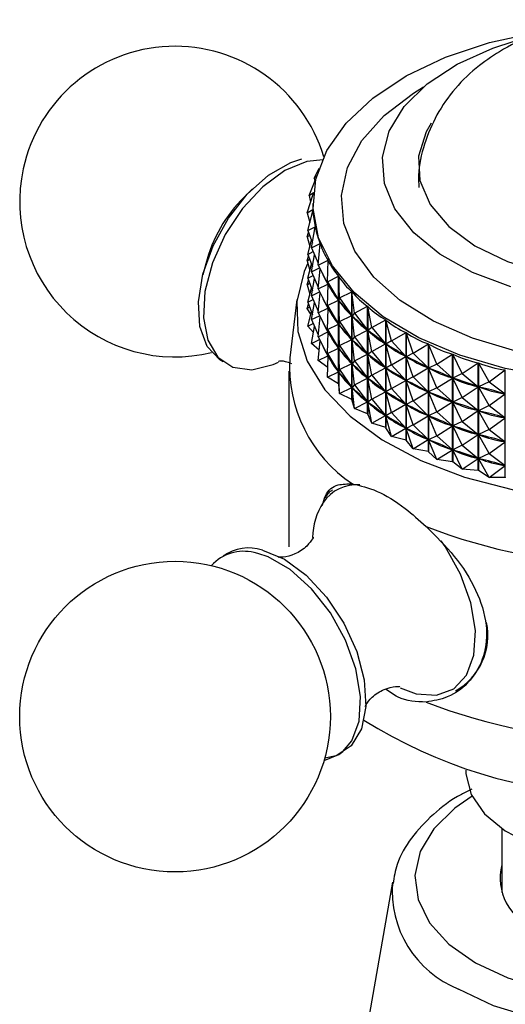
# Model space of a CAD drawing. Units: millimetres. Extents: x 3 to 2496, y 5 to 2495.
# Drawn here: x 404 to 424, y 2361 to 2402 of the extents above; entities that cross this region are included whole.
import ezdxf

# ---------------------------------------------------------------- set-up
doc = ezdxf.new("R2010")
doc.units = ezdxf.units.MM

msp = doc.modelspace()

# ---------------------------------------------------------------- linework, layer by layer
at = {"color": 7, "linetype": 'Continuous', "lineweight": 25}
for p, q in [((415.961, 2395.373), (416.16, 2395.791)), ((415.961, 2395.373), (416.06, 2395.471)), ((415.961, 2395.373), (415.981, 2395.231)), ((415.748, 2394.65), (416.03, 2395.354)), ((413.376, 2394.926), (413.029, 2394.586)), ((415.658, 2393.918), (415.925, 2394.741)), ((415.748, 2394.65), (415.929, 2394.776)), ((415.748, 2394.65), (415.807, 2394.377)), ((415.904, 2394.316), (415.904, 2394.227)), ((415.658, 2393.918), (415.908, 2394.063)), ((415.658, 2393.918), (415.774, 2393.518)), ((415.69, 2393.185), (415.909, 2394.056)), ((415.908, 2394.055), (415.908, 2394.063)), ((415.69, 2393.185), (416, 2393.345)), ((415.845, 2392.457), (416.001, 2393.339)), ((416, 2393.331), (416, 2393.345)), ((415.658, 2392.918), (415.719, 2393.106)), ((415.658, 2392.918), (415.765, 2392.98)), ((415.658, 2392.918), (415.774, 2392.518)), ((415.69, 2393.185), (415.881, 2392.661)), ((415.69, 2392.185), (415.839, 2392.777)), ((415.845, 2392.457), (416.21, 2392.636)), ((416.12, 2391.741), (416.213, 2392.63)), ((416.21, 2392.607), (416.21, 2392.636)), ((415.658, 2391.918), (415.719, 2392.106)), ((415.69, 2392.185), (415.914, 2392.3)), ((415.69, 2392.185), (415.881, 2391.661)), ((415.845, 2392.457), (416.128, 2391.814)), ((415.845, 2391.457), (415.971, 2392.17)), ((411.418, 2391.795), (411.297, 2391.325)), ((415.658, 2391.918), (415.765, 2391.979)), ((415.658, 2391.918), (415.774, 2391.518)), ((415.69, 2391.184), (415.839, 2391.777)), ((416.12, 2391.741), (416.539, 2391.942)), ((416.12, 2391.741), (416.535, 2390.94)), ((416.514, 2391.043), (416.542, 2391.936)), ((416.539, 2391.828), (416.539, 2391.942)), ((415.69, 2391.184), (415.914, 2391.3)), ((415.845, 2391.457), (416.182, 2391.622)), ((415.845, 2391.457), (416.128, 2390.814)), ((416.12, 2390.741), (416.207, 2391.574)), ((416.514, 2391.043), (416.982, 2391.269)), ((416.982, 2386.763), (416.982, 2391.269)), ((416.986, 2391.263), (416.986, 2386.758)), ((417.023, 2390.371), (416.986, 2391.263)), ((415.658, 2390.917), (415.719, 2391.105)), ((415.658, 2390.917), (415.765, 2390.979)), ((415.658, 2390.917), (415.774, 2390.518)), ((415.69, 2391.184), (415.881, 2390.661)), ((415.845, 2390.456), (415.971, 2391.17)), ((416.12, 2390.741), (416.535, 2390.94)), ((416.514, 2391.043), (416.978, 2390.267)), ((416.514, 2391.043), (416.542, 2390.928)), ((416.514, 2390.043), (416.542, 2390.928)), ((416.539, 2390.828), (416.539, 2390.941)), ((416.558, 2390.904), (416.542, 2390.928)), ((415.69, 2390.184), (415.839, 2390.777)), ((415.845, 2390.456), (416.182, 2390.621)), ((415.845, 2390.456), (416.128, 2389.813)), ((416.12, 2390.741), (416.535, 2389.939)), ((416.12, 2389.74), (416.207, 2390.573)), ((417.023, 2390.371), (417.535, 2390.624)), ((417.535, 2386.119), (417.535, 2390.624)), ((417.54, 2390.619), (417.54, 2386.113)), ((417.642, 2389.731), (417.54, 2390.619)), ((415.238, 2390.298), (414.939, 2387.861)), ((415.658, 2389.917), (415.719, 2390.105)), ((415.69, 2390.184), (415.914, 2390.3)), ((415.69, 2390.184), (415.881, 2389.661)), ((415.845, 2389.456), (415.971, 2390.17)), ((416.514, 2390.043), (416.978, 2390.267)), ((416.514, 2390.043), (416.978, 2389.267)), ((416.514, 2390.043), (416.542, 2389.927)), ((416.978, 2390.267), (416.962, 2390.291)), ((417.023, 2390.371), (416.986, 2390.255)), ((417.023, 2389.371), (416.986, 2390.255)), ((417.006, 2390.232), (416.986, 2390.255)), ((417.023, 2390.371), (417.531, 2389.622)), ((417.642, 2389.731), (418.194, 2390.013)), ((418.194, 2385.508), (418.194, 2390.013)), ((418.2, 2390.008), (418.2, 2385.503)), ((418.365, 2389.128), (418.2, 2390.008)), ((415.658, 2389.917), (415.765, 2389.979)), ((415.817, 2389.689), (415.658, 2389.917)), ((415.69, 2389.184), (415.839, 2389.777)), ((415.845, 2389.456), (416.182, 2389.621)), ((416.12, 2389.74), (416.535, 2389.939)), ((416.12, 2389.74), (416.535, 2388.939)), ((416.514, 2389.043), (416.542, 2389.927)), ((416.539, 2389.828), (416.539, 2389.94)), ((416.558, 2389.903), (416.542, 2389.927)), ((417.023, 2389.371), (417.531, 2389.622)), ((417.531, 2389.622), (417.511, 2389.645)), ((417.642, 2389.731), (417.541, 2389.611)), ((417.642, 2388.73), (417.541, 2389.611)), ((417.565, 2389.589), (417.541, 2389.611)), ((417.642, 2389.731), (418.189, 2389.011)), ((415.69, 2389.184), (415.914, 2389.3)), ((415.927, 2388.92), (415.69, 2389.184)), ((415.845, 2389.456), (416.128, 2388.813)), ((416.12, 2388.74), (416.207, 2389.573)), ((416.514, 2389.043), (416.978, 2389.267)), ((416.978, 2389.267), (416.962, 2389.291)), ((417.023, 2389.371), (416.986, 2389.255)), ((417.023, 2388.371), (416.986, 2389.255)), ((417.006, 2389.232), (416.986, 2389.255)), ((417.023, 2389.371), (417.531, 2388.621)), ((418.365, 2389.128), (418.951, 2389.442)), ((418.951, 2384.936), (418.951, 2389.442)), ((418.958, 2389.437), (418.958, 2384.932)), ((419.186, 2388.567), (418.958, 2389.437)), ((415.845, 2388.456), (415.971, 2389.169)), ((416.12, 2388.74), (416.535, 2388.939)), ((416.514, 2389.043), (416.978, 2388.266)), ((416.514, 2389.043), (416.542, 2388.927)), ((416.514, 2388.043), (416.542, 2388.927)), ((416.539, 2388.828), (416.539, 2388.94)), ((416.558, 2388.903), (416.542, 2388.927)), ((417.642, 2388.73), (418.189, 2389.011)), ((418.189, 2389.011), (418.165, 2389.032)), ((418.365, 2389.128), (418.201, 2389)), ((418.365, 2388.127), (418.201, 2389)), ((418.228, 2388.98), (418.201, 2389)), ((418.365, 2389.128), (418.946, 2388.439)), ((419.186, 2388.567), (419.801, 2388.915)), ((419.801, 2384.41), (419.801, 2388.915)), ((419.808, 2388.911), (419.808, 2384.405)), ((420.096, 2388.056), (419.808, 2388.911)), ((415.845, 2388.456), (416.182, 2388.621)), ((416.165, 2388.171), (415.845, 2388.456)), ((416.12, 2388.74), (416.535, 2387.939)), ((416.12, 2387.74), (416.207, 2388.573)), ((417.023, 2388.371), (416.986, 2388.255)), ((417.023, 2388.371), (417.531, 2388.621)), ((417.023, 2388.371), (417.531, 2387.621)), ((417.531, 2388.621), (417.511, 2388.645)), ((417.642, 2388.73), (417.541, 2388.611)), ((417.642, 2387.73), (417.541, 2388.611)), ((417.565, 2388.589), (417.541, 2388.611)), ((417.642, 2388.73), (418.189, 2388.01)), ((418.365, 2388.127), (418.946, 2388.439)), ((418.946, 2388.439), (418.919, 2388.459)), ((419.186, 2388.567), (418.96, 2388.429)), ((419.186, 2387.567), (418.96, 2388.429)), ((418.991, 2388.41), (418.96, 2388.429)), ((419.186, 2388.567), (419.795, 2387.912)), ((420.096, 2388.056), (420.734, 2388.439)), ((420.734, 2383.933), (420.734, 2388.439)), ((420.743, 2388.435), (420.743, 2383.929)), ((421.088, 2387.597), (420.743, 2388.435)), ((416.514, 2388.043), (416.978, 2388.266)), ((416.514, 2388.043), (416.978, 2387.266)), ((416.514, 2388.043), (416.542, 2387.927)), ((416.978, 2388.266), (416.962, 2388.29)), ((417.023, 2387.371), (416.986, 2388.255)), ((417.006, 2388.232), (416.986, 2388.255)), ((417.642, 2387.73), (418.189, 2388.01)), ((418.189, 2388.01), (418.165, 2388.032)), ((418.365, 2388.127), (418.201, 2388)), ((418.365, 2387.127), (418.201, 2388)), ((418.228, 2387.979), (418.201, 2388)), ((418.365, 2388.127), (418.946, 2387.439)), ((420.096, 2388.056), (419.811, 2387.903)), ((420.096, 2388.056), (420.729, 2387.435)), ((421.088, 2387.597), (421.743, 2388.016)), ((421.743, 2383.51), (421.743, 2388.016)), ((421.752, 2388.013), (421.752, 2383.507)), ((422.151, 2387.196), (421.752, 2388.013)), ((416.12, 2387.74), (416.535, 2387.939)), ((416.527, 2387.445), (416.12, 2387.74)), ((416.514, 2387.042), (416.542, 2387.927)), ((416.539, 2387.827), (416.539, 2387.94)), ((416.558, 2387.903), (416.542, 2387.927)), ((417.023, 2387.371), (417.531, 2387.621)), ((417.531, 2387.621), (417.511, 2387.644)), ((417.642, 2387.73), (417.541, 2387.61)), ((417.642, 2386.73), (417.541, 2387.61)), ((417.565, 2387.588), (417.541, 2387.61)), ((417.642, 2387.73), (418.189, 2387.01)), ((419.186, 2387.567), (418.96, 2387.429)), ((419.186, 2387.567), (419.795, 2387.912)), ((419.186, 2387.567), (419.795, 2386.912)), ((419.795, 2387.912), (419.765, 2387.931)), ((420.096, 2387.055), (419.811, 2387.903)), ((419.845, 2387.886), (419.811, 2387.903)), ((421.088, 2387.597), (420.746, 2387.427)), ((421.088, 2387.597), (421.738, 2387.012)), ((422.151, 2387.196), (422.818, 2387.652)), ((422.818, 2383.146), (422.818, 2387.652)), ((422.828, 2387.649), (422.828, 2383.143)), ((423.277, 2386.856), (422.828, 2387.649)), ((414.904, 2387.293), (414.904, 2379.944)), ((416.514, 2387.042), (416.978, 2387.266)), ((416.978, 2387.266), (416.962, 2387.29)), ((417.023, 2387.371), (416.986, 2387.255)), ((417.023, 2386.37), (416.986, 2387.255)), ((417.006, 2387.231), (416.986, 2387.255)), ((417.023, 2387.371), (417.531, 2386.621)), ((418.365, 2387.127), (418.201, 2387)), ((418.365, 2387.127), (418.946, 2387.439)), ((418.365, 2387.127), (418.946, 2386.438)), ((418.946, 2387.439), (418.919, 2387.459)), ((419.186, 2386.567), (418.96, 2387.429)), ((418.991, 2387.41), (418.96, 2387.429)), ((420.096, 2387.055), (420.729, 2387.435)), ((420.729, 2387.435), (420.695, 2387.452)), ((421.088, 2386.597), (420.746, 2387.427)), ((420.782, 2387.412), (420.746, 2387.427)), ((422.151, 2387.196), (421.756, 2387.005)), ((422.151, 2387.196), (422.813, 2386.648)), ((423.277, 2386.856), (423.949, 2387.349)), ((423.949, 2382.843), (423.949, 2387.349)), ((416.982, 2386.763), (416.514, 2387.042)), ((417.023, 2386.37), (416.986, 2386.758)), ((417.642, 2386.73), (417.541, 2386.61)), ((417.642, 2386.73), (418.189, 2387.01)), ((417.642, 2386.73), (418.189, 2386.01)), ((418.189, 2387.01), (418.165, 2387.032)), ((418.365, 2386.127), (418.201, 2387)), ((418.228, 2386.979), (418.201, 2387)), ((419.186, 2386.567), (419.795, 2386.912)), ((419.795, 2386.912), (419.765, 2386.931)), ((420.096, 2387.055), (419.811, 2386.903)), ((420.096, 2386.055), (419.811, 2386.903)), ((419.845, 2386.886), (419.811, 2386.903)), ((420.096, 2387.055), (420.729, 2386.435)), ((421.088, 2386.597), (421.738, 2387.012)), ((421.738, 2387.012), (421.702, 2387.027)), ((422.151, 2386.196), (421.756, 2387.005)), ((421.795, 2386.992), (421.756, 2387.005)), ((423.277, 2386.856), (422.832, 2386.642)), ((423.277, 2386.856), (423.943, 2386.344)), ((417.023, 2386.37), (417.531, 2386.621)), ((417.535, 2386.119), (417.023, 2386.37)), ((417.531, 2386.621), (417.511, 2386.644)), ((417.642, 2385.73), (417.541, 2386.61)), ((417.565, 2386.588), (417.541, 2386.61)), ((418.365, 2386.127), (418.946, 2386.438)), ((418.946, 2386.438), (418.919, 2386.459)), ((419.186, 2386.567), (418.96, 2386.429)), ((419.186, 2385.567), (418.96, 2386.429)), ((418.991, 2386.41), (418.96, 2386.429)), ((419.186, 2386.567), (419.795, 2385.911)), ((420.096, 2386.055), (420.729, 2386.435)), ((420.729, 2386.435), (420.695, 2386.452)), ((421.088, 2386.597), (420.746, 2386.427)), ((421.088, 2385.597), (420.746, 2386.427)), ((420.782, 2386.412), (420.746, 2386.427)), ((421.088, 2386.597), (421.738, 2386.012)), ((422.151, 2386.196), (422.813, 2386.648)), ((422.813, 2386.648), (422.774, 2386.661)), ((423.277, 2385.855), (422.832, 2386.642)), ((422.872, 2386.631), (422.832, 2386.642)), ((423.277, 2385.855), (423.943, 2386.344)), ((423.943, 2386.344), (423.903, 2386.355)), ((417.535, 2386.119), (417.54, 2386.113)), ((417.642, 2385.73), (417.54, 2386.113)), ((417.642, 2385.73), (418.189, 2386.01)), ((418.189, 2386.01), (418.165, 2386.032)), ((418.365, 2386.127), (418.201, 2385.999)), ((418.365, 2385.126), (418.201, 2385.999)), ((418.228, 2385.979), (418.201, 2385.999)), ((418.365, 2386.127), (418.946, 2385.438)), ((419.186, 2385.567), (419.795, 2385.911)), ((419.795, 2385.911), (419.765, 2385.93)), ((420.096, 2386.055), (419.811, 2385.903)), ((420.096, 2385.055), (419.811, 2385.903)), ((419.845, 2385.886), (419.811, 2385.903)), ((420.096, 2386.055), (420.729, 2385.434)), ((421.088, 2385.597), (421.738, 2386.012)), ((421.738, 2386.012), (421.702, 2386.027)), ((422.151, 2386.196), (421.756, 2386.005)), ((422.151, 2385.195), (421.756, 2386.005)), ((421.795, 2385.992), (421.756, 2386.005)), ((422.151, 2386.196), (422.813, 2385.647)), ((418.194, 2385.508), (417.642, 2385.73)), ((418.194, 2385.508), (418.2, 2385.503)), ((418.365, 2385.126), (418.2, 2385.503)), ((419.186, 2385.567), (418.96, 2385.428)), ((419.186, 2385.567), (419.795, 2384.911)), ((421.088, 2385.597), (420.746, 2385.427)), ((421.088, 2385.597), (421.738, 2385.012)), ((422.151, 2385.195), (422.813, 2385.647)), ((422.813, 2385.647), (422.774, 2385.66)), ((423.277, 2385.855), (422.832, 2385.641)), ((423.277, 2384.855), (422.832, 2385.641)), ((422.872, 2385.631), (422.832, 2385.641)), ((423.277, 2385.855), (423.943, 2385.344)), ((418.365, 2385.126), (418.946, 2385.438)), ((418.951, 2384.936), (418.365, 2385.126)), ((418.946, 2385.438), (418.919, 2385.459)), ((419.186, 2384.566), (418.96, 2385.428)), ((418.991, 2385.41), (418.96, 2385.428)), ((420.096, 2385.055), (420.729, 2385.434)), ((420.729, 2385.434), (420.695, 2385.452)), ((421.088, 2384.596), (420.746, 2385.427)), ((420.782, 2385.411), (420.746, 2385.427)), ((422.151, 2385.195), (421.756, 2385.005)), ((422.151, 2385.195), (422.813, 2384.647)), ((423.277, 2384.855), (423.943, 2385.344)), ((423.943, 2385.344), (423.903, 2385.355)), ((418.951, 2384.936), (418.958, 2384.932)), ((419.186, 2384.566), (418.958, 2384.932)), ((419.186, 2384.566), (419.795, 2384.911)), ((419.795, 2384.911), (419.765, 2384.93)), ((420.096, 2385.055), (419.811, 2384.902)), ((420.096, 2384.055), (419.811, 2384.902)), ((419.845, 2384.885), (419.811, 2384.902)), ((420.096, 2385.055), (420.729, 2384.434)), ((421.088, 2384.596), (421.738, 2385.012)), ((421.738, 2385.012), (421.702, 2385.027)), ((422.151, 2384.195), (421.756, 2385.005)), ((421.795, 2384.992), (421.756, 2385.005)), ((422.813, 2384.647), (422.774, 2384.66)), ((423.277, 2384.855), (422.832, 2384.641)), ((423.277, 2384.855), (423.943, 2384.344)), ((419.801, 2384.41), (419.186, 2384.566)), ((419.801, 2384.41), (419.808, 2384.405)), ((420.096, 2384.055), (419.808, 2384.405)), ((420.096, 2384.055), (420.729, 2384.434)), ((420.729, 2384.434), (420.695, 2384.451)), ((421.088, 2384.596), (420.746, 2384.426)), ((421.088, 2383.596), (420.746, 2384.426)), ((420.782, 2384.411), (420.746, 2384.426)), ((421.088, 2384.596), (421.738, 2384.011)), ((422.151, 2384.195), (422.813, 2384.647)), ((423.277, 2383.855), (422.832, 2384.641)), ((422.872, 2384.63), (422.832, 2384.641)), ((423.277, 2383.855), (423.943, 2384.344)), ((423.943, 2384.344), (423.903, 2384.355)), ((420.734, 2383.933), (420.096, 2384.055)), ((420.734, 2383.933), (420.743, 2383.929)), ((421.088, 2383.596), (420.743, 2383.929)), ((421.088, 2383.596), (421.738, 2384.011)), ((421.738, 2384.011), (421.702, 2384.027)), ((422.151, 2384.195), (421.756, 2384.005)), ((422.151, 2383.195), (421.756, 2384.005)), ((421.795, 2383.991), (421.756, 2384.005)), ((422.151, 2384.195), (422.813, 2383.647)), ((423.277, 2383.855), (422.832, 2383.641)), ((423.277, 2383.855), (423.943, 2383.344)), ((421.743, 2383.51), (421.088, 2383.596)), ((421.743, 2383.51), (421.752, 2383.507)), ((422.151, 2383.195), (421.752, 2383.507)), ((422.151, 2383.195), (422.813, 2383.647)), ((422.813, 2383.647), (422.774, 2383.66)), ((423.277, 2382.855), (422.832, 2383.641)), ((422.872, 2383.63), (422.832, 2383.641)), ((422.818, 2383.146), (422.151, 2383.195)), ((423.277, 2382.855), (422.828, 2383.143)), ((423.277, 2382.855), (423.943, 2383.344)), ((423.943, 2383.344), (423.903, 2383.355)), ((423.949, 2382.843), (423.277, 2382.855)), ((419.554, 2374.046), (420.229, 2373.795)), ((422.304, 2370.598), (422.304, 2370.554)), ((423.804, 2368.157), (423.804, 2365.483)), ((419.231, 2365.918), (417.661, 2356.912))]:
    msp.add_line(p, q, dxfattribs=at)
at = {"color": 8, "linetype": 'Continuous', "lineweight": 25}
msp.add_line((413.601, 2379.669), (413.447, 2379.704), dxfattribs=at)
at = {"color": 7, "linetype": 'Continuous', "lineweight": 25, "flags": 128}
for points in [[(425.988, 2387.048), (423.954, 2387.415), (422.053, 2387.97), (420.336, 2388.698), (418.85, 2389.579), (417.635, 2390.59), (416.725, 2391.702), (416.144, 2392.885), (415.909, 2394.108), (416.026, 2395.336), (416.491, 2396.536), (417.292, 2397.676), (418.407, 2398.724), (419.806, 2399.652), (421.45, 2400.434), (423.295, 2401.049), (425.29, 2401.481)], [(424.181, 2390.83), (422.586, 2391.427), (421.216, 2392.189), (420.121, 2393.085), (419.339, 2394.086), (418.9, 2395.154), (418.818, 2396.25), (419.097, 2397.336), (419.727, 2398.371), (420.686, 2399.319), (421.937, 2400.145), (423.437, 2400.82), (424.328, 2401.111)], [(420.851, 2397.68), (420.637, 2397.308), (420.326, 2396.298), (420.385, 2395.273), (420.813, 2394.277), (421.589, 2393.354), (422.681, 2392.545), (424.041, 2391.885), (425.608, 2391.402)], [(412.151, 2387.683), (412.011, 2387.766), (411.48, 2388.335), (411.173, 2389.166), (411.113, 2390.198), (411.304, 2391.355), (411.733, 2392.55), (412.367, 2393.695), (413.16, 2394.704), (414.052, 2395.505), (414.978, 2396.035), (415.437, 2396.188)], [(416.327, 2396.146), (415.65, 2396.071), (414.732, 2395.69), (413.812, 2395.017), (412.96, 2394.101), (412.238, 2393.012), (411.701, 2391.828), (411.387, 2390.639), (411.32, 2389.532), (411.506, 2388.589), (411.93, 2387.881), (412.561, 2387.46), (413.352, 2387.357), (414.245, 2387.58), (414.46, 2387.677)], [(415.687, 2391.816), (415.537, 2391.468), (415.229, 2390.217), (415.273, 2388.954), (415.668, 2387.711), (416.402, 2386.521), (417.458, 2385.414), (418.808, 2384.419), (420.417, 2383.563), (422.243, 2382.866), (424.239, 2382.347), (426.353, 2382.02), (428.53, 2381.893), (430.715, 2381.97), (432.85, 2382.247), (434.881, 2382.719), (436.754, 2383.373), (438.421, 2384.191)], [(422.828, 2383.143), (422.827, 2383.144), (422.826, 2383.144), (422.824, 2383.144), (422.823, 2383.145), (422.822, 2383.145), (422.821, 2383.145), (422.82, 2383.146), (422.818, 2383.146)], [(423.959, 2382.841), (423.958, 2382.841), (423.957, 2382.842), (423.955, 2382.842), (423.954, 2382.842), (423.953, 2382.843), (423.952, 2382.843), (423.95, 2382.843), (423.949, 2382.843)], [(413.79, 2379.81), (414.709, 2379.429), (415.628, 2378.756), (416.48, 2377.84), (417.202, 2376.75), (417.74, 2375.567), (418.053, 2374.377), (418.12, 2373.27), (417.934, 2372.328), (417.51, 2371.62), (416.879, 2371.199), (416.398, 2371.096)], [(417.163, 2371.383), (417.527, 2371.824), (417.834, 2372.655), (417.894, 2373.687), (417.703, 2374.843), (417.274, 2376.038), (416.64, 2377.183), (415.847, 2378.193), (414.955, 2378.993), (414.029, 2379.524), (413.601, 2379.669)], [(422.304, 2370.554), (422.307, 2370.445), (422.526, 2369.583), (423.083, 2368.773), (423.949, 2368.06), (425.076, 2367.48), (426.404, 2367.067), (427.862, 2366.841), (429.371, 2366.816), (430.849, 2366.992), (432.217, 2367.36), (433.401, 2367.901)]]:
    msp.add_lwpolyline(points, dxfattribs=at)
at = {"color": 8, "linetype": 'Continuous', "lineweight": 25, "flags": 128}
for points in [[(424.4, 2388.138), (422.582, 2388.675), (420.953, 2389.386), (419.562, 2390.249), (418.453, 2391.239), (417.658, 2392.324), (417.201, 2393.473), (417.097, 2394.651), (417.349, 2395.82), (417.949, 2396.947), (418.879, 2397.997), (420.11, 2398.937), (420.535, 2399.195)], [(420.229, 2373.795), (421.082, 2373.735), (421.802, 2374), (422.336, 2374.572), (422.644, 2375.407), (422.705, 2376.445), (422.512, 2377.607), (422.081, 2378.809), (421.444, 2379.96), (421.276, 2380.203)], [(416.372, 2371.005), (416.996, 2371.255), (417.163, 2371.383)], [(422.563, 2369.506), (421.847, 2369.013), (420.961, 2368.144), (420.396, 2367.19), (420.175, 2366.189), (420.308, 2365.184), (420.788, 2364.215), (421.597, 2363.321), (422.701, 2362.54)], [(422.701, 2362.54), (424.054, 2361.903), (425.602, 2361.436), (427.282, 2361.158), (429.023, 2361.082), (430.755, 2361.209), (432.408, 2361.535), (433.913, 2362.047), (435.209, 2362.723), (436.243, 2363.535), (436.972, 2364.452), (437.367, 2365.434), (437.411, 2366.442), (437.103, 2367.434), (436.455, 2368.37), (435.494, 2369.212), (435.045, 2369.506)], [(438.378, 2365.918), (438.426, 2365.361), (438.241, 2364.278), (437.694, 2363.236), (436.805, 2362.275), (435.608, 2361.434), (434.15, 2360.743), (432.486, 2360.229), (430.681, 2359.913), (428.804, 2359.807), (426.927, 2359.913), (425.122, 2360.229), (423.459, 2360.743), (422.001, 2361.434)]]:
    msp.add_lwpolyline(points, dxfattribs=at)
at = {"color": 7, "linetype": 'Continuous', "lineweight": 25}
msp.add_circle((410.137, 2372.842), 6.5, dxfattribs=at)
for centre, radius, start, end in [((410.137, 2394.395), 6.5, 16.8095, 167.8526), ((410.137, 2394.395), 6.5, 167.8526, 283.5879), ((417.371, 2390.219), 6.158, 134.8363, 165.1691), ((420.872, 2387.511), 5.943, 176.6273, 236.0881), ((422.187, 2390.7), 6.526, 217.0968, 217.1593), ((418.852, 2380.235), 2.969, 148.0261, 177.9872), ((428.804, 2401.554), 22.303, 248.5222, 291.4778), ((413.002, 2377.968), 1.792, 75.6178, 138.3056), ((413.222, 2378.061), 1.839, 72.028, 125.6342), ((420.541, 2376.25), 2.687, 299.7726, 11.4811), ((428.804, 2394.205), 22.303, 248.5222, 291.4778), ((428.879, 2389.886), 20.322, 237.7694, 298.0034), ((426.002, 2366.098), 2.265, 166.0737, 249.1969)]:
    msp.add_arc(centre, radius, start, end, dxfattribs=at)
at = {"color": 8, "linetype": 'Continuous', "lineweight": 25}
for centre, radius, start, end in [((417.737, 2380.84), 1.704, 85.5097, 145.4332), ((423.661, 2365.556), 4.445, 175.3399, 248.0677)]:
    msp.add_arc(centre, radius, start, end, dxfattribs=at)
at = {"color": 7, "linetype": 'Continuous', "lineweight": 25}
for centre, major_axis, ratio, start_param, end_param in [((428.804, 2418.798), (12.592, 25.48), 0.109915, 2.92275, 2.947704), ((428.804, 2418.798), (12.348, 26.141), 0.142866, 2.873659, 2.969491), ((428.804, 2418.798), (12.031, 26.781), 0.173814, 2.894869, 2.990701), ((428.804, 2418.798), (11.642, 27.396), 0.202835, 2.915366, 3.011198), ((428.804, 2418.798), (11.18, 27.985), 0.229981, 2.935031, 3.030863), ((428.804, 2417.798), (11.642, 27.396), 0.202835, 2.944653, 3.007308), ((428.804, 2418.798), (10.645, 28.544), 0.255282, 2.953758, 3.04959), ((428.804, 2368.69), (-12.888, 23.005), 0.024046, 5.918358, 6.00641), ((428.804, 2417.798), (11.18, 27.985), 0.229981, 2.938921, 3.026973), ((428.804, 2418.798), (10.037, 29.073), 0.278743, 2.971457, 3.067289), ((428.804, 2416.798), (11.642, 27.396), 0.202835, 2.944653, 3.007308), ((428.804, 2368.69), (-12.811, 22.274), 0.067838, 5.896205, 5.984257), ((428.804, 2417.798), (10.645, 28.544), 0.255282, 2.957648, 3.0457), ((428.804, 2418.798), (9.357, 29.568), 0.300351, 2.988054, 3.083886), ((428.804, 2367.689), (-12.888, 23.005), 0.024046, 5.918358, 6.00641), ((428.804, 2416.798), (11.18, 27.985), 0.229981, 2.938921, 3.026973), ((428.804, 2415.797), (11.642, 27.396), 0.202835, 2.944653, 3.007308), ((428.804, 2367.689), (-12.811, 22.274), 0.067838, 5.896205, 5.984257), ((428.804, 2416.798), (10.645, 28.544), 0.255282, 2.957648, 3.0457), ((428.804, 2368.69), (-12.662, 21.538), 0.114621, 5.874699, 5.962752), ((428.804, 2417.798), (10.037, 29.073), 0.278743, 2.975346, 3.063399), ((428.804, 2418.798), (8.605, 30.026), 0.320071, 3.003498, 3.09933), ((428.804, 2366.689), (-12.888, 23.005), 0.024046, 5.918358, 6.00641), ((428.804, 2415.797), (11.18, 27.985), 0.229981, 2.938921, 3.026973), ((428.804, 2368.69), (-12.437, 20.802), 0.164693, 5.854274, 5.942326), ((428.804, 2417.798), (9.357, 29.568), 0.300351, 2.991944, 3.079996), ((428.804, 2418.798), (7.785, 30.445), 0.337857, 3.017765, 3.113597), ((428.804, 2414.797), (11.642, 27.396), 0.202835, 2.944653, 3.007308), ((428.804, 2367.689), (-12.662, 21.538), 0.114621, 5.874699, 5.962752), ((428.804, 2416.798), (10.037, 29.073), 0.278743, 2.975346, 3.063399), ((428.804, 2368.69), (-12.132, 20.072), 0.218387, 5.835518, 5.92357), ((428.804, 2417.798), (8.605, 30.026), 0.320071, 3.007388, 3.09544), ((428.804, 2418.798), (6.899, 30.822), 0.353647, 3.030858, 3.12669), ((428.804, 2366.689), (-12.811, 22.274), 0.067838, 5.896205, 5.984257), ((428.804, 2415.797), (10.645, 28.544), 0.255282, 2.957648, 3.0457), ((428.804, 2367.689), (-12.437, 20.802), 0.164693, 5.854274, 5.942326), ((428.804, 2416.798), (9.357, 29.568), 0.300351, 2.991944, 3.079996), ((428.804, 2418.798), (5.952, 31.153), 0.36737, 3.042817, 3.138649), ((428.804, 2365.689), (-12.888, 23.005), 0.024046, 5.918358, 6.00641), ((428.804, 2414.797), (11.18, 27.985), 0.229981, 2.938921, 3.026973), ((428.804, 2366.689), (-12.662, 21.538), 0.114621, 5.874699, 5.962752), ((428.804, 2415.797), (10.037, 29.073), 0.278743, 2.975346, 3.063399), ((428.804, 2368.69), (-11.741, 19.358), 0.276064, 5.819278, 5.907331), ((428.804, 2417.798), (7.785, 30.445), 0.337857, 3.021655, 3.109707), ((428.804, 2418.798), (4.95, 31.435), 0.378953, 3.05372, 3.149553), ((428.804, 2365.689), (-12.811, 22.274), 0.067838, 5.896205, 5.984257), ((428.804, 2414.797), (10.645, 28.544), 0.255282, 2.957648, 3.0457), ((428.804, 2367.689), (-12.132, 20.072), 0.218387, 5.835518, 5.92357), ((428.804, 2416.798), (8.605, 30.026), 0.320071, 3.007388, 3.09544), ((428.804, 2368.69), (-11.25, 18.672), 0.33808, 5.806832, 5.894884), ((428.804, 2417.798), (6.899, 30.822), 0.353647, 3.034748, 3.1228), ((428.804, 2366.689), (-12.437, 20.802), 0.164693, 5.854274, 5.942326), ((428.804, 2415.797), (9.357, 29.568), 0.300351, 2.991944, 3.079996), ((428.804, 2367.689), (-11.741, 19.358), 0.276064, 5.819278, 5.907331), ((428.804, 2416.798), (7.785, 30.445), 0.337857, 3.021655, 3.109707), ((428.804, 2368.69), (-10.637, 18.034), 0.404716, 5.800216, 5.888268), ((428.804, 2417.798), (5.952, 31.153), 0.36737, 3.046707, 3.134759), ((428.804, 2365.689), (-12.662, 21.538), 0.114621, 5.874699, 5.962752), ((428.804, 2414.797), (10.037, 29.073), 0.278743, 2.975346, 3.063399), ((428.804, 2366.689), (-12.132, 20.072), 0.218387, 5.835518, 5.92357), ((428.804, 2415.797), (8.605, 30.026), 0.320071, 3.007388, 3.09544), ((428.804, 2367.689), (-11.25, 18.672), 0.33808, 5.806832, 5.894884), ((428.804, 2416.798), (6.899, 30.822), 0.353647, 3.034748, 3.1228), ((428.804, 2368.69), (-9.86, 17.474), 0.476001, 5.802883, 5.890936), ((428.804, 2417.798), (4.95, 31.435), 0.378953, 3.05761, 3.145663), ((428.804, 2365.689), (-12.437, 20.802), 0.164693, 5.854274, 5.942326), ((428.804, 2414.797), (9.357, 29.568), 0.300351, 2.991944, 3.079996), ((428.804, 2366.689), (-11.741, 19.358), 0.276064, 5.819278, 5.907331), ((428.804, 2415.797), (7.785, 30.445), 0.337857, 3.021655, 3.109707), ((428.804, 2367.689), (-10.637, 18.034), 0.404716, 5.800216, 5.888268), ((428.804, 2416.798), (5.952, 31.153), 0.36737, 3.046707, 3.134759), ((428.804, 2367.689), (-9.86, 17.474), 0.476001, 5.802883, 5.890936), ((428.804, 2416.798), (4.95, 31.435), 0.378953, 3.05761, 3.145663), ((428.804, 2365.689), (-12.132, 20.072), 0.218387, 5.835518, 5.92357), ((428.804, 2414.797), (8.605, 30.026), 0.320071, 3.007388, 3.09544), ((428.804, 2366.689), (-11.25, 18.672), 0.33808, 5.806832, 5.894884), ((428.804, 2415.797), (6.899, 30.822), 0.353647, 3.034748, 3.1228), ((428.804, 2365.689), (-11.741, 19.358), 0.276064, 5.819278, 5.907331), ((428.804, 2414.797), (7.785, 30.445), 0.337857, 3.021655, 3.109707), ((428.804, 2366.689), (-10.637, 18.034), 0.404716, 5.800216, 5.888268), ((428.804, 2415.797), (5.952, 31.153), 0.36737, 3.046707, 3.134759), ((428.804, 2365.689), (-11.25, 18.672), 0.33808, 5.806832, 5.894884), ((428.804, 2414.797), (6.899, 30.822), 0.353647, 3.034748, 3.1228), ((428.804, 2366.689), (-9.86, 17.474), 0.476001, 5.802883, 5.890936), ((428.804, 2415.797), (4.95, 31.435), 0.378953, 3.05761, 3.145663), ((428.804, 2365.689), (-10.637, 18.034), 0.404716, 5.800216, 5.888268), ((428.804, 2414.797), (5.952, 31.153), 0.36737, 3.046707, 3.134759), ((428.804, 2365.689), (-9.86, 17.474), 0.476001, 5.802883, 5.890936), ((428.804, 2414.797), (4.95, 31.435), 0.378953, 3.05761, 3.145663)]:
    msp.add_ellipse(centre, major_axis=major_axis, ratio=ratio, start_param=start_param, end_param=end_param, dxfattribs=at)
for points, knots in [([(437.229, 2395.934), (437.134, 2396.37), (436.945, 2397.236), (436.327, 2398.411), (435.515, 2399.443), (434.505, 2400.32), (433.308, 2401.041), (431.927, 2401.588), (430.39, 2401.932), (428.753, 2402.047), (427.078, 2401.915), (425.482, 2401.529), (424.416, 2401.076), (423.901, 2400.785), (423.83, 2400.745)], [0, 0, 0, 0, 0.081894, 0.162381, 0.242346, 0.32387, 0.409036, 0.49925, 0.593987, 0.690757, 0.789292, 0.890974, 0.984834, 1, 1, 1, 1]), ([(423.83, 2400.745), (423.502, 2400.537), (422.78, 2400.08), (421.843, 2399.168), (421.055, 2398.051), (420.544, 2396.815), (420.296, 2395.771), (420.332, 2395.16), (420.342, 2394.99)], [0, 0, 0, 0, 0.164731, 0.362596, 0.553756, 0.741594, 0.928116, 1, 1, 1, 1]), ([(414.466, 2387.719), (414.467, 2387.719), (414.47, 2387.719), (414.679, 2387.748), (414.918, 2387.657), (415.007, 2387.622)], [0, 0, 0, 0, 0.181413, 0.692898, 1, 1, 1, 1]), ([(416.3, 2381.678), (416.338, 2381.82), (416.46, 2382.28), (416.872, 2382.582), (417.349, 2382.58), (417.556, 2382.579)], [0, 0, 0, 0, 0.202145, 0.653963, 1, 1, 1, 1]), ([(416.723, 2382.326), (416.662, 2382.287), (416.531, 2382.205), (416.458, 2382.058), (416.42, 2381.98)], [0, 0, 0, 0, 0.468882, 1, 1, 1, 1]), ([(417.556, 2382.579), (417.888, 2382.505), (418.551, 2382.357), (419.663, 2381.673), (420.348, 2381.06), (420.638, 2380.8)], [0, 0, 0, 0, 0.365023, 0.730378, 1, 1, 1, 1]), ([(420.638, 2380.8), (421.05, 2380.396), (421.872, 2379.587), (422.79, 2378.147), (423.237, 2376.688), (423.123, 2375.353), (422.526, 2374.292), (421.64, 2373.618), (420.941, 2373.502), (420.638, 2373.451)], [0, 0, 0, 0, 0.1528114, 0.3055525, 0.4581061, 0.6016434, 0.7413392, 0.8878167, 1, 1, 1, 1]), ([(415.917, 2380.347), (415.914, 2380.335), (415.906, 2380.307), (415.661, 2379.947), (415.157, 2379.619), (414.674, 2379.491), (414.426, 2379.53), (414.472, 2379.516), (414.48, 2379.513)], [0, 0, 0, 0, 0.141863, 0.339238, 0.570057, 0.789819, 0.965996, 1, 1, 1, 1]), ([(418.088, 2373.26), (418.093, 2373.277), (418.104, 2373.316), (418.368, 2373.686), (418.876, 2374.008), (419.369, 2374.117), (419.554, 2374.092), (419.548, 2374.093), (419.547, 2374.093)], [0, 0, 0, 0, 0.15186, 0.350403, 0.582987, 0.798818, 0.972716, 1, 1, 1, 1]), ([(420.638, 2373.451), (420.236, 2373.464), (419.658, 2373.482), (419.111, 2373.872), (418.944, 2373.991)], [0, 0, 0, 0, 0.695299, 1, 1, 1, 1]), ([(422.552, 2369.8), (422.404, 2369.73), (421.785, 2369.439), (420.906, 2368.762), (419.991, 2367.784), (419.415, 2366.795), (419.302, 2366.126), (419.257, 2365.856)], [0, 0, 0, 0, 0.079137, 0.331313, 0.583863, 0.832154, 1, 1, 1, 1])]:
    msp.add_open_spline(points, degree=3, knots=knots, dxfattribs=at)

doc.saveas('drawing.dxf')
